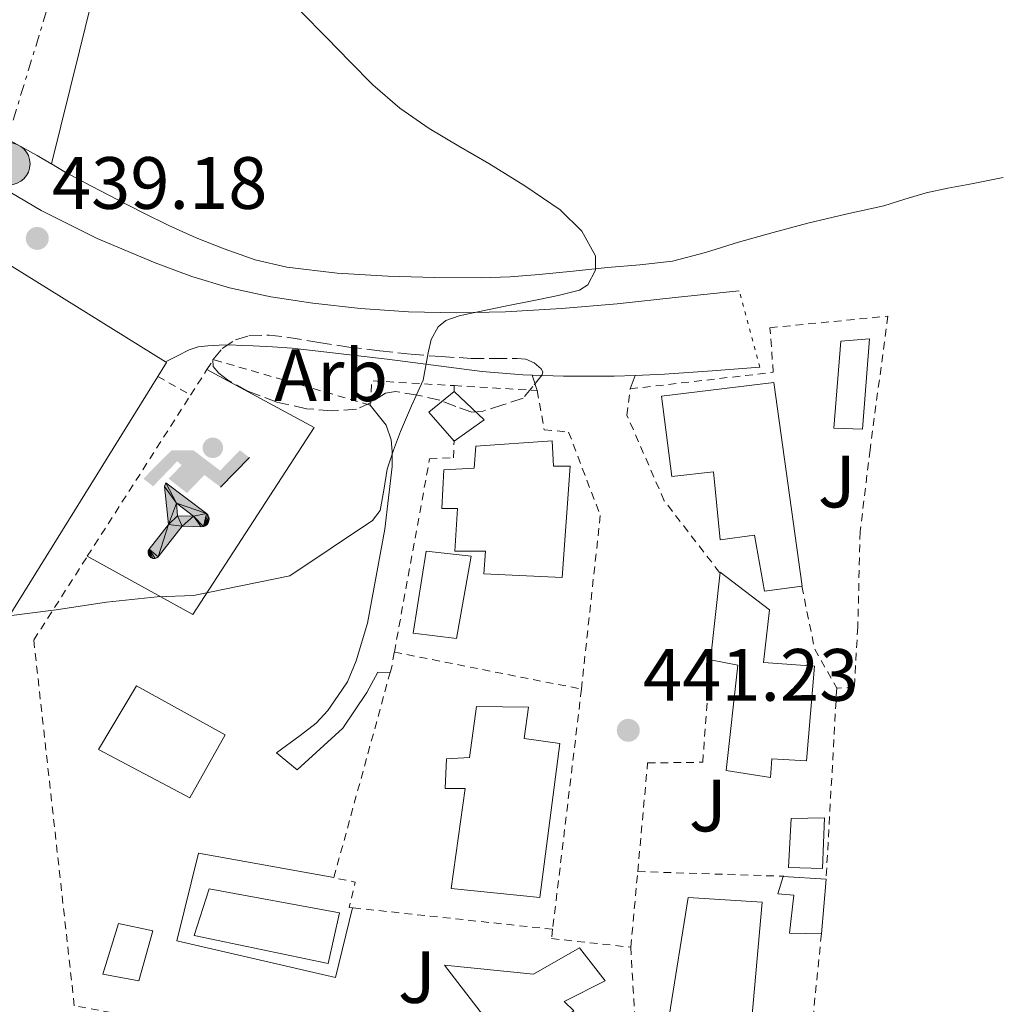
# Model space of a CAD drawing. Units: metres. Extents: x 610749 to 614193, y 4736261 to 4738629.
# Drawn here: x 613678 to 613811, y 4738290 to 4738424 of the extents above; entities that cross this region are included whole.
import ezdxf
from ezdxf.enums import TextEntityAlignment as Align

# ---------------------------------------------------------------- set-up
doc = ezdxf.new("R2010")
doc.units = ezdxf.units.M
doc.header["$MEASUREMENT"] = 0
for name, pattern in [('DGN Style 2', [1.7399219301090239, 1.043953158065414, -0.6959687720436097]), ('DGN Style 3', [2.435890702152634, 1.739921930109024, -0.6959687720436097]), ('DGN Style 5', [1.217945351076317, 0.5219765790327072, -0.6959687720436097]), ('DGN Style 7', [3.4798438602180486, 1.565929737098122, -0.6959687720436097, 0.5219765790327072, -0.6959687720436097])]:
    doc.linetypes.add(name, pattern=pattern)
for name, color, linetype, lineweight in [('Balsa-alberca', 142, 'Continuous', 0), ('Cierre de vial', 7, 'DGN Style 5', 0), ('Cota de punto acotado terreno', 7, 'Continuous', 0), ('Curva de nivel intermedia', 30, 'Continuous', 0), ('Depósito elevado (sin especificar)', 1, 'Continuous', 0), ('Edificio', 1, 'Continuous', 13), ('Etiqueta de zona arbolada', 92, 'Continuous', 0), ('Gasolinera', 7, 'Continuous', 0), ('Instalación deportiva', 7, 'Continuous', 0), ('Invernadero', 7, 'Continuous', 0), ('Línea blanca (vial)', 7, 'Continuous', 13), ('Línea de asfalto', 7, 'Continuous', 13), ('Línea de bordillo', 7, 'Continuous', 13), ('Línea de cambio de uso (parcela vista)', 92, 'Continuous', 0), ('Línea eléctrica', 6, 'DGN Style 7', 0), ('Líneas deportivas', 7, 'Continuous', 0), ('Nave industrial', 1, 'Continuous', 13), ('Piscina', 1, 'Continuous', 0), ('Poste tendido eléctrico', 7, 'Continuous', 0), ('Punto acotado terreno (símbolo)', 7, 'Continuous', 0), ('Tela metálica o alambrada', 7, 'DGN Style 2', 0), ('Valla', 7, 'DGN Style 2', 0), ('Verja', 7, 'DGN Style 2', 0), ('Zona ajardinada', 92, 'Continuous', 0), ('Zona arbolada', 92, 'DGN Style 3', 0)]:
    doc.layers.add(name, color=color, linetype=linetype, lineweight=lineweight)
doc.styles.add('Style-Arial', font='arial.ttf')

# ---------------------------------------------------------------- blocks, each defined once
blk = doc.blocks.new('5PATER')
at = {"layer": 'Balsa-alberca', "linetype": 'Continuous', "lineweight": 0}
h = blk.add_hatch(color=51, dxfattribs=at)
edge = h.paths.add_edge_path()
edge.add_ellipse((0, 0), major_axis=(-0.1095731443231308, -0.1110710700762829), ratio=0.9994222409660317, start_angle=0, end_angle=360)
blk = doc.blocks.new('5PELE')
at = {"layer": 'Nave industrial', "linetype": 'Continuous', "lineweight": 0}
h = blk.add_hatch(color=9, dxfattribs=at)
edge = h.paths.add_edge_path()
edge.add_arc((-2.000000476837158e-05, 0), 0.2850000000000001, 0, 360)
at = {"layer": 'Nave industrial', "color": 252, "linetype": 'Continuous', "lineweight": 0}
blk.add_circle((-2.000000476837158e-05, 0), 0.2850000000000001, dxfattribs=at)
blk = doc.blocks.new('5IDEP')
at = {"layer": 'Gasolinera', "linetype": 'Continuous', "lineweight": 0}
h = blk.add_hatch(color=9, dxfattribs=at)
edge = h.paths.add_edge_path()
edge.add_arc((0.2963934144973755, 0.5525030456542969), 0.1391416391705219, 0, 360)
at = {"layer": 'Gasolinera', "linetype": 'Continuous', "lineweight": 0, "extrusion": (0, 0, -1)}
blk.add_hatch(color=9, dxfattribs=at).paths.add_polyline_path([(0.05350000000000001, -0.0599), (-0.1825, 0.185), (-0.4003, 0.0217), (-0.7904, 0.421), (-0.6633, 0.5209), (-0.3957, 0.2441), (-0.0373, 0.5163), (0.2668, 0.5163), (0.6435000000000001, 0.1352), (0.5118, 0.0308), (0.1851, 0.3711), (0.1261, 0.3167), (0.303, 0.1352)])
at = {"layer": 'Gasolinera', "linetype": 'Continuous', "lineweight": 0, "extrusion": (0.0002766427253148935, -0.0002347425745489742, 0.9999999341823611)}
blk.add_hatch(color=9, dxfattribs=at).paths.add_polyline_path([(-0.4861999260667179, -0.944300052504867), (-0.5139999250029341, -0.9436000543294807), (-0.5388999240501208, -0.934500056197206), (-0.5584999233001149, -0.9189000578998384), (-0.5733999227299574, -0.8967000594790969), (-0.5805999224544451, -0.8700000606823032), (-0.5783999225386294, -0.8427000612916062), (-0.5662999783301899, -0.8177000142461223), (-0.3029999884055227, -0.4865000062727009), (-0.3574999863200475, 0.03079997593540893), (-0.3393999870126549, 0.08069997573597308), (-0.3391999316917614, 0.08059992880320313), (-0.1939999372479267, -0.1961000541438848), (-0.1941999925688202, -0.1961000072083597), (-0.1804999930930589, -0.3685000015687125), (-0.1804999377645124, -0.3686000485144705), (-0.116999940194378, -0.5092000405169748), (-0.1171999955152715, -0.5091999935814496), (-0.443799983017726, -0.9221000034145604), (-0.443699927693006, -0.9221000503565796), (-0.4600999270654501, -0.9361000510358642)])
at = {"layer": 'Gasolinera', "linetype": 'Continuous', "lineweight": 0, "extrusion": (0.0007972181629654194, 0.0003002913643175388, 0.9999996371340828)}
blk.add_hatch(color=9, dxfattribs=at).paths.add_polyline_path([(0.1371001158762103, -0.5182999493943495), (0.1369999564643484, -0.5182000094331723), (-0.1171999627563623, -0.5091999489840537), (-0.1169998033762782, -0.5091998889736795), (-0.1804997831973448, -0.3685998801112189), (-0.1804999426409846, -0.3684999401739814), (0.03269998960864374, -0.3729999910106861), (-0.1941999382874194, -0.1960999446673092), (-0.1939997789073353, -0.196099884656935), (-0.3391541228806592, 0.08051322123485394), (-0.3393998921459843, 0.08070007761303571), (-0.3391997327659002, 0.08060013762791868), (-0.3391541228806592, 0.08051322123485394), (0.2095999333936308, -0.336700034996821), (0.2097000928054927, -0.3367999749579983), (0.2289000867041459, -0.354899978738352), (0.2418000826048036, -0.3802999806813616), (0.2470000809523555, -0.4084999806547636), (0.2443000818103574, -0.4363999787504497), (0.2347000848610308, -0.4612999753295539), (0.21840009004082, -0.483799970412903), (0.1956000972861693, -0.5014999641565867), (0.1690001057390768, -0.5118999573196972)])
at = {"layer": 'Gasolinera', "color": 9, "linetype": 'Continuous', "lineweight": 0, "flags": 128}
blk.add_lwpolyline([(0.7904, 0.421), (0.4003, 0.0217), (0.7904, 0.421)], close=True, dxfattribs=at)
at = {"layer": 'Gasolinera', "color": 9, "linetype": 'Continuous', "lineweight": 0}
mesh = blk.add_polyface(dxfattribs=at)
corners = [(-0.117, -0.5092, -0.0002), (-0.1805, -0.3686000000000001, -0.0002), (-0.1805, -0.3685), (-0.1942, -0.1961000000000001), (-0.194, -0.1961000000000001, -0.0002), (-0.3392, 0.08059999999999991, -0.0002), (-0.3394, 0.08069999999999991), (-0.3575, 0.03079999999999991), (-0.303, -0.4865), (-0.5663, -0.8177000000000001), (-0.5663, -0.8177000000000002, -0.0002000000000000001), (-0.5784000000000001, -0.8427, -0.0001999999999999999), (-0.5806000000000001, -0.87, -0.0002), (-0.5734, -0.8967, -0.0002000000000000001), (-0.5585, -0.9189, -0.0002000000000000001), (-0.5389000000000002, -0.9345, -0.0002), (-0.514, -0.9436, -0.0002), (-0.4862, -0.9443, -0.0002), (-0.4601, -0.9361, -0.0002), (-0.4437, -0.9221, -0.0002), (-0.4438000000000002, -0.9221), (-0.1172, -0.5092)]
mesh.append_faces([[corners[k] for k in face] for face in [(10, 8, 9), (7, 5, 6), (12, 10, 11), (1, 21, 0), (20, 18, 19)]], dxfattribs={"vtx0": -1, "color": 9})
mesh.append_faces([[corners[k] for k in face] for face in [(8, 3, 7), (5, 7, 4)]], dxfattribs={"vtx0": -1, "vtx1": -1, "color": 9})
mesh.append_faces([[corners[k] for k in face] for face in [(20, 10, 17), (10, 20, 8), (8, 21, 1)]], dxfattribs={"vtx0": -1, "vtx1": -1, "vtx2": -1, "color": 9})
mesh.append_faces([[corners[k] for k in face] for face in [(20, 17, 18), (8, 20, 21), (8, 1, 2), (8, 2, 3), (7, 3, 4), (10, 12, 13), (10, 13, 14), (10, 14, 15), (10, 15, 16), (10, 16, 17)]], dxfattribs={"vtx0": -1, "vtx2": -1, "color": 9})
mesh = blk.add_polyface(dxfattribs=at)
corners = [(0.1371, -0.5183, -0.0002), (0.169, -0.5119, -0.0002), (0.1956, -0.5015000000000002, -0.0002), (0.2184, -0.4838, -0.0002), (0.2347, -0.4613, -0.0002), (0.2443, -0.4364, -0.0002), (0.2470000000000001, -0.4085, -0.0002), (0.2418, -0.3802999999999999, -0.0002), (0.2289, -0.3548999999999999, -0.0002), (0.2097, -0.3367999999999999, -0.0002), (0.2096, -0.3366999999999999), (-0.3394000000000002, 0.08070000000000019), (-0.3392000000000002, 0.08060000000000009, -0.0002), (-0.1940000000000001, -0.1960999999999999, -0.0002), (-0.1942000000000002, -0.1960999999999999), (0.03269999999999996, -0.3729999999999999), (-0.1805000000000001, -0.3684999999999999), (-0.1805, -0.3685999999999999, -0.0002), (-0.117, -0.5092, -0.0002), (-0.1172000000000001, -0.5092), (0.137, -0.5181999999999999), (-0.3391547561802919, 0.08051354322341323)]
mesh.append_faces([[corners[k] for k in face] for face in [(21, 12, 11)]], dxfattribs={"color": 9})
mesh.append_faces([[corners[k] for k in face] for face in [(17, 15, 16), (20, 18, 19), (3, 1, 2), (1, 20, 0), (15, 13, 14), (13, 10, 21)]], dxfattribs={"vtx0": -1, "color": 9})
mesh.append_faces([[corners[k] for k in face] for face in [(18, 15, 17), (8, 1, 7), (7, 1, 6), (5, 1, 4), (4, 1, 3), (10, 1, 9)]], dxfattribs={"vtx0": -1, "vtx1": -1, "color": 9})
mesh.append_faces([[corners[k] for k in face] for face in [(15, 18, 20), (15, 20, 1), (15, 1, 10), (13, 15, 10)]], dxfattribs={"vtx0": -1, "vtx1": -1, "vtx2": -1, "color": 9})
mesh.append_faces([[corners[k] for k in face] for face in [(1, 8, 9), (1, 5, 6)]], dxfattribs={"vtx0": -1, "vtx2": -1, "color": 9})

msp = doc.modelspace()

# ---------------------------------------------------------------- linework, layer by layer
at = {"layer": 'Cierre de vial', "color": 7, "linetype": 'DGN Style 5', "lineweight": 0, "extrusion": (-0.00484021634762065, 0.01802022993974831, 0.9998259066550672), "elevation": 82856.13773868005, "flags": 128}
msp.add_lwpolyline([(-1821924.588731082, -4416181.887406561), (-1821924.588731081, -4416192.606123835)], dxfattribs=at)
at = {"layer": 'Curva de nivel intermedia', "color": 30, "linetype": 'Continuous', "lineweight": 0, "elevation": 440, "flags": 128}
msp.add_lwpolyline([(613716.3800000015, 4738424.749999999), (613719.9500000011, 4738421.130000001), (613723.0600000002, 4738417.949999998), (613726.1800000005, 4738414.77), (613729.8100000005, 4738411.619999997), (613733.7900000013, 4738408.890000001), (613737.8300000003, 4738406.49), (613741.8899999994, 4738404.13), (613746.7400000021, 4738401.140000001), (613751.5200000008, 4738397.890000001), (613754.4400000023, 4738394.99), (613756.3200000019, 4738391.650000001), (613756.2999999997, 4738389.699999999), (613755.2600000004, 4738387.750000001), (613754.1400000004, 4738386.999999999), (613751.2800000017, 4738386.289999999), (613748.4200000007, 4738385.720000001), (613744.0799999998, 4738384.82), (613739.7400000015, 4738383.929999999), (613737.8500000003, 4738383.550000001), (613736.0600000002, 4738382.88), (613735.0200000008, 4738382.04), (613734.0599999996, 4738380.350000001), (613733.6700000007, 4738378.51), (613732.9800000022, 4738374.82), (613731.4199999998, 4738371.369999999), (613729.9199999999, 4738367.890000001), (613728.9900000001, 4738365.350000001), (613728.0900000016, 4738362.789999999), (613727.6500000014, 4738359.960000001), (613727.1799999997, 4738357.189999999), (613726.1400000004, 4738355.859999999), (613720.5400000013, 4738352.109999998), (613714.940000002, 4738348.36), (613701.890000001, 4738345.710000001), (613696.9600000001, 4738345.529999998), (613690.1200000005, 4738344.779999999), (613683.3099999997, 4738343.730000001), (613679.3800000004, 4738343.239999999), (613675.4500000009, 4738342.74)], dxfattribs=at)
at = {"layer": 'Depósito elevado (sin especificar)', "color": 1, "linetype": 'Continuous', "lineweight": 0}
msp.add_polyline3d([(613706.1600000003, 4738326.850000001, 441.8399999999965), (613701.4199999999, 4738318.33, 442.1699999999983), (613689.0199999996, 4738324.850000001, 442.2799999999989), (613694.1900000004, 4738333.460000001, 442.1900000000023)], close=True, dxfattribs=at)
msp.add_polyline3d([(613701.4199999999, 4738318.33, 442.1699999999983), (613689.0199999996, 4738324.850000001, 442.2799999999989), (613694.1900000004, 4738333.460000001, 442.1900000000023), (613706.1600000003, 4738326.850000001, 441.8399999999965), (613701.4199999999, 4738318.33, 442.1699999999983)], dxfattribs=at)
at = {"layer": 'Edificio', "color": 51, "linetype": 'Continuous', "lineweight": 13, "extrusion": (-0.001246226934045245, -0.01469756527048737, 0.9998912083289605), "elevation": -69963.14788475989, "flags": 128}
msp.add_lwpolyline([(613787.5959025038, 4737790.784757297), (613786.9657658935, 4737783.35395466)], dxfattribs=at)
at = {"layer": 'Edificio', "color": 1, "linetype": 'Continuous', "lineweight": 13}
for points in [[(613780.4500000002, 4738374.49, 444.75), (613784.2999999998, 4738346.949999999, 443.929999999993), (613779.1799999997, 4738346.26, 444.0599999999977), (613777.8399999999, 4738353.859999999, 444.9600000000065), (613773.1699999999, 4738353.24, 444.4900000000052), (613772.29, 4738362.42, 443.5), (613766.6399999997, 4738361.810000001, 443.1199999999953), (613765.25, 4738372.680000001, 442.8899999999995)], [(613741.25, 4738369.460000001, 442.2200000000012), (613737.1799999997, 4738366.58, 442.7200000000012), (613733.7300000006, 4738370.5, 442.6699999999983), (613737.2000000002, 4738373.300000001, 442.3999999999942)], [(613750.4299999997, 4738366.609999999, 446.1999999999971), (613750.6100000005, 4738363.210000001, 446.1100000000006), (613752.8899999997, 4738363.210000001, 445.7400000000052), (613751.8200000003, 4738348.130000001, 443.4799999999959), (613741.2100000001, 4738348.609999999, 443.8699999999953), (613741.4100000003, 4738351.67, 445.1499999999942), (613737.29, 4738351.689999999, 445.070000000007), (613737.6299999999, 4738357.480000001, 447.3099999999977), (613735.4900000002, 4738357.480000001, 446.8600000000006), (613735.79, 4738362.680000001, 446.6499999999942), (613739.9000000004, 4738362.930000001, 446.5899999999965), (613740.1299999999, 4738365.880000001, 445.4799999999959)], [(613785.9699999997, 4738336.119999999, 446.8899999999995), (613784.8899999997, 4738323.300000001, 446.429999999993), (613780.1600000003, 4738323.57, 446.6399999999995), (613779.9800000006, 4738321.060000001, 444.5099999999948), (613773.9800000006, 4738322.02, 444.570000000007), (613775.5800000001, 4738336.279999999, 446.3000000000029), (613771.8700000001, 4738336.980000001, 444.0099999999948), (613773.1799999997, 4738348.850000001, 444.0399999999936), (613779.8499999996, 4738343.730000001, 443.9600000000065), (613779.0700000003, 4738336.609999999, 448.0299999999989)], [(613751.4900000002, 4738325.65, 444.6999999999971), (613748.7800000003, 4738304.84, 445.1499999999942), (613736.7800000003, 4738306.039999999, 445.7100000000065), (613738.6699999999, 4738319.57, 445.1000000000058), (613735.9800000006, 4738319.59, 444.7299999999959), (613736.1600000003, 4738323.59, 444.5200000000041), (613739.25, 4738323.75, 444.9400000000023), (613740.2100000001, 4738330.66, 443.7200000000012), (613747.2300000006, 4738330.58, 443.3399999999965), (613746.6500000004, 4738326.33, 445.8999999999942)], [(613787.5199999996, 4738307.32, 443.3999999999942), (613786.8899999997, 4738299.890000001, 443.2899999999936), (613782.5899999999, 4738299.99, 443.3999999999942), (613783.1500000004, 4738305.16, 443.4700000000012), (613781.0099999999, 4738305.300000001, 443.3899999999995), (613781.7300000006, 4738307.65, 443.6399999999995)], [(613778.8899999997, 4738304.210000001, 444.8399999999965), (613777.4699999997, 4738288.470000001, 445.179999999993), (613766.2699999996, 4738288.789999999, 445.2400000000052), (613768.8600000005, 4738304.810000001, 444.4100000000035)], [(613696.3799999999, 4738300.33, 443.4499999999971), (613694.4900000002, 4738293.539999999, 443.4400000000023), (613689.6100000005, 4738294.439999999, 443.7899999999936), (613691.7300000006, 4738301.32, 443.7200000000012)], [(613754.1600000003, 4738298.01, 445.5200000000041), (613757.6299999999, 4738293.57, 445.2299999999959), (613752.0499999998, 4738290.77, 448.2200000000012), (613753.3700000001, 4738289.49, 447.7899999999936), (613745.0800000001, 4738283.699999999, 447.8399999999965), (613735.8499999996, 4738295.689999999, 447.7200000000012), (613747.9199999999, 4738294.470000001, 447.179999999993)]]:
    msp.add_polyline3d(points, close=True, dxfattribs=at)
at = {"layer": 'Edificio', "color": 51, "linetype": 'Continuous', "lineweight": 13}
for points in [[(613784.2474999996, 4738346.9429, 443.9312999999966), (613779.1799999997, 4738346.26, 444.0599999999977), (613777.8399999999, 4738353.859999999, 444.9600000000065), (613773.1699999999, 4738353.24, 444.4900000000052), (613772.29, 4738362.42, 443.5), (613766.6399999997, 4738361.810000001, 443.1199999999953), (613765.25, 4738372.680000001, 442.8899999999995), (613780.4500000002, 4738374.49, 444.75), (613784.2999999998, 4738346.949999999, 443.929999999993), (613784.2474999996, 4738346.9429, 443.9312999999966)], [(613737.1667999999, 4738366.595000001, 442.7198000000063), (613733.7300000006, 4738370.5, 442.6699999999983), (613737.2000000002, 4738373.300000001, 442.3999999999942), (613741.25, 4738369.460000001, 442.2200000000012), (613737.1799999997, 4738366.58, 442.7200000000012), (613737.1667999999, 4738366.595000001, 442.7198000000063)], [(613750.6100000005, 4738363.210000001, 446.1100000000006), (613752.8899999997, 4738363.210000001, 445.7400000000052), (613751.8200000003, 4738348.130000001, 443.4799999999959), (613741.2100000001, 4738348.609999999, 443.8699999999953), (613741.4100000003, 4738351.67, 445.1499999999942), (613737.29, 4738351.689999999, 445.070000000007), (613737.6299999999, 4738357.480000001, 447.3099999999977), (613735.4900000002, 4738357.480000001, 446.8600000000006), (613735.79, 4738362.680000001, 446.6499999999942), (613739.9000000004, 4738362.930000001, 446.5899999999965), (613740.1299999999, 4738365.880000001, 445.4799999999959), (613750.4299999997, 4738366.609999999, 446.1999999999971), (613750.6100000005, 4738363.210000001, 446.1100000000006)], [(613784.8899999997, 4738323.300000001, 446.429999999993), (613780.1600000003, 4738323.57, 446.6399999999995), (613779.9800000006, 4738321.060000001, 444.5099999999948), (613773.9800000006, 4738322.02, 444.570000000007), (613775.5800000001, 4738336.279999999, 446.3000000000029), (613771.8700000001, 4738336.980000001, 444.0099999999948), (613773.1799999997, 4738348.850000001, 444.0399999999936), (613779.8499999996, 4738343.730000001, 443.9600000000065), (613779.0700000003, 4738336.609999999, 448.0299999999989), (613785.9699999997, 4738336.119999999, 446.8899999999995), (613784.8899999997, 4738323.300000001, 446.429999999993)], [(613748.7800000003, 4738304.84, 445.1499999999942), (613736.7800000003, 4738306.039999999, 445.7100000000065), (613738.6699999999, 4738319.57, 445.1000000000058), (613735.9800000006, 4738319.59, 444.7299999999959), (613736.1600000003, 4738323.59, 444.5200000000041), (613739.25, 4738323.75, 444.9400000000023), (613740.2100000001, 4738330.66, 443.7200000000012), (613747.2300000006, 4738330.58, 443.3399999999965), (613746.6500000004, 4738326.33, 445.8999999999942), (613751.4900000002, 4738325.65, 444.6999999999971), (613748.7800000003, 4738304.84, 445.1499999999942)], [(613786.8899999997, 4738299.890000001, 443.2899999999936), (613782.5899999999, 4738299.99, 443.3999999999942), (613783.1500000004, 4738305.16, 443.4700000000012), (613781.0099999999, 4738305.300000001, 443.3899999999995), (613781.7300000006, 4738307.65, 443.6399999999995), (613787.5199999996, 4738307.32, 443.3999999999942)], [(613777.4699999997, 4738288.470000001, 445.179999999993), (613766.2699999996, 4738288.789999999, 445.2400000000052), (613768.8600000005, 4738304.810000001, 444.4100000000035), (613778.8899999997, 4738304.210000001, 444.8399999999965), (613777.4699999997, 4738288.470000001, 445.179999999993)], [(613694.4900000002, 4738293.539999999, 443.4400000000023), (613689.6100000005, 4738294.439999999, 443.7899999999936), (613691.7300000006, 4738301.32, 443.7200000000012), (613696.3799999999, 4738300.33, 443.4499999999971), (613694.4900000002, 4738293.539999999, 443.4400000000023)], [(613745.0800000001, 4738283.699999999, 447.8399999999965), (613735.8499999996, 4738295.689999999, 447.7200000000012), (613747.9199999999, 4738294.470000001, 447.179999999993), (613754.1600000003, 4738298.01, 445.5200000000041), (613757.6299999999, 4738293.57, 445.2299999999959), (613752.0499999998, 4738290.77, 448.2200000000012), (613753.3700000001, 4738289.49, 447.7899999999936), (613745.0800000001, 4738283.699999999, 447.8399999999965)]]:
    msp.add_polyline3d(points, dxfattribs=at)
at = {"layer": 'Invernadero', "color": 7, "linetype": 'Continuous', "lineweight": 0}
msp.add_polyline3d([(613793.4100000003, 4738380.439999999, 441.8399999999965), (613792.4500000002, 4738368.180000001, 442.0899999999965), (613788.5599999996, 4738368.33, 441.9499999999971), (613789.5199999996, 4738380.100000001, 441.8999999999942)], close=True, dxfattribs=at)
msp.add_polyline3d([(613792.4500000002, 4738368.180000001, 442.0899999999965), (613788.5599999996, 4738368.33, 441.9499999999971), (613789.5199999996, 4738380.100000001, 441.8999999999942), (613793.4100000003, 4738380.439999999, 441.8399999999965), (613792.4500000002, 4738368.180000001, 442.0899999999965)], dxfattribs=at)
at = {"layer": 'Línea blanca (vial)', "color": 7, "linetype": 'Continuous', "lineweight": 13, "extrusion": (0.03805092759433962, -0.1163910727821418, 0.9924743044965106), "elevation": -527713.8122744173, "flags": 128}
msp.add_lwpolyline([(2055761.752405354, 4280683.440534619), (2055761.752405354, 4280681.235608315)], dxfattribs=at)
at = {"layer": 'Línea blanca (vial)', "color": 7, "linetype": 'Continuous', "lineweight": 13, "extrusion": (-0.08299809138907742, -0.2254575024654057, 0.970711198765025), "elevation": -1118815.603327562, "flags": 128}
msp.add_lwpolyline([(-1060976.45694994, 4522331.952903869), (-1060976.45694994, 4522329.954979947)], dxfattribs=at)
at = {"layer": 'Línea de asfalto', "color": 7, "linetype": 'Continuous', "lineweight": 13, "extrusion": (-0.006021144860898667, 0.3084727571196437, 0.9512141209683388), "elevation": 1458383.349622927, "flags": 128}
msp.add_lwpolyline([(-706116.5287618783, -4494821.814144786), (-706120.5013234414, -4494821.911379584), (-706126.9590721987, -4494822.2630592), (-706133.4070180121, -4494822.624434779)], dxfattribs=at)
at = {"layer": 'Línea de asfalto', "color": 7, "linetype": 'Continuous', "lineweight": 13}
for points in [[(613775.7600000014, 4738386.920000001, 440.199999999997), (613767.5000000001, 4738386.040000001, 440.1100000000006), (613759.23, 4738385.16, 440.0099999999949), (613751.6999999996, 4738384.51, 439.9700000000012), (613744.1400000001, 4738384.070000002, 439.9499999999971), (613737.5599999976, 4738383.920000002, 439.8999999999942), (613730.9799999995, 4738384.070000002, 439.8200000000071), (613724.5100000009, 4738384.529999999, 439.6900000000023), (613718.0599999978, 4738385.250000002, 439.5500000000029), (613712.3799999983, 4738386.100000001, 439.4199999999984), (613706.7500000001, 4738387.300000001, 439.2899999999936), (613701.6799999987, 4738388.840000002, 439.2100000000065), (613696.7199999986, 4738390.710000002, 439.1600000000035), (613688.8700000008, 4738393.980000002, 439.1699999999984), (613681.2600000001, 4738397.770000001, 439.1600000000035), (613673.8399999993, 4738402.180000001, 439.1100000000006), (613666.6599999999, 4738406.950000001, 439.050000000003), (613658.3999999987, 4738412.800000003, 439.0099999999947), (613650.1399999997, 4738418.630000002, 438.9600000000065), (613640.4200000011, 4738425.430000002, 438.8200000000071)], [(613698.1200000001, 4738377.290000002, 439.2599999999949), (613699.7399999984, 4738378.130000004, 439.3999999999943), (613701.3000000007, 4738378.930000001, 439.5200000000042), (613702.53, 4738379.330000001, 439.5299999999989), (613703.8399999999, 4738379.480000001, 439.5200000000042), (613705.36, 4738379.580000001, 439.5200000000042), (613706.8799999976, 4738379.59, 439.5200000000042), (613708.4299999988, 4738379.529999999, 439.5200000000042), (613709.98, 4738379.460000004, 439.5200000000042), (613712.6099999985, 4738379.320000002, 439.5500000000029), (613715.2300000003, 4738379.160000001, 439.6100000000007), (613728.1000000006, 4738377.650000002, 439.8999999999942), (613740.9599999995, 4738375.990000002, 440.199999999997), (613746.4699999993, 4738375.560000002, 440.3999999999942), (613747.75, 4738375.510000001, 440.4400000000023)], [(613747.75, 4738375.510000001, 440.4400000000023), (613751.979999999, 4738375.350000001, 440.5899999999967), (613758.8200000009, 4738375.350000001, 440.6699999999983), (613761.6799999997, 4738375.470000001, 440.6499999999942)]]:
    msp.add_polyline3d(points, dxfattribs=at)
at = {"layer": 'Línea de bordillo', "color": 7, "linetype": 'Continuous', "lineweight": 13}
for points in [[(613725.7899999993, 4738371.449999999, 440.0899999999965), (613727.9699999987, 4738368.760000001, 440.2799999999989), (613728.6499999982, 4738366.76, 440.2799999999989), (613728.8099999991, 4738365.160000003, 440.2799999999989), (613728.8000000002, 4738363.130000002, 440.2799999999989), (613727.7899999976, 4738354.660000001, 440.3000000000029), (613725.4400000006, 4738341.930000001, 440.3300000000018), (613723.9200000007, 4738336.869999999, 440.3300000000018), (613722.7199999982, 4738334.01, 440.3300000000018), (613721.4699999989, 4738332.15, 440.3300000000018), (613720.0899999996, 4738330.120000001, 440.3300000000018), (613718.4899999971, 4738328.410000001, 440.3300000000018), (613716.3199999989, 4738326.740000002, 440.3500000000058), (613713.1200000005, 4738324.390000002, 440.4100000000035), (613715.9299999999, 4738322.119999999, 440.4600000000063), (613722.0900000001, 4738327.720000001, 440.4799999999959), (613725.3400000001, 4738332.580000003, 440.1600000000035), (613726.8299999987, 4738335.330000001, 440.0599999999976), (613728.5199999985, 4738335.270000001, 440.0599999999976)], [(613723.4400000002, 4738303.430000001, 441.1199999999955), (613721.1200000001, 4738293.990000002, 441.3999999999942), (613699.6299999988, 4738298.949999999, 441.5599999999977), (613702.5700000003, 4738310.84, 440.9400000000024), (613720.8899999999, 4738307.51, 441)]]:
    msp.add_polyline3d(points, dxfattribs=at)
at = {"layer": 'Línea de cambio de uso (parcela vista)', "color": 92, "linetype": 'Continuous', "lineweight": 0, "extrusion": (0.003275845663038915, 0.01348877554611199, 0.9999036562436697), "elevation": 66365.06655298789, "flags": 128}
msp.add_lwpolyline([(613677.9267291373, 4737939.953257037), (613677.9284294557, 4737939.960257674)], dxfattribs=at)
at = {"layer": 'Línea de cambio de uso (parcela vista)', "color": 92, "linetype": 'Continuous', "lineweight": 0}
for points in [[(613682.6617000002, 4738404.096999999, 439.5109999999986), (613682.6399999997, 4738404.109999999, 439.5099999999948), (613680.75, 4738405.24, 439.4400000000023), (613674.3499999996, 4738408.710000001, 439.3000000000029), (613667.8899999997, 4738412.07, 439.2599999999948), (613662.0599999996, 4738414.76, 439.2700000000041), (613656.2999999998, 4738417.58, 439.2799999999989), (613646.9299999997, 4738423.449999999, 439.2200000000012), (613637.8099999996, 4738429.720000001, 439.1300000000047), (613630.1500000004, 4738435.109999999, 439.0399999999936), (613622.5, 4738440.5, 438.9199999999983), (613618.0300000003, 4738443.470000001, 438.8300000000018), (613613.54, 4738446.439999999, 438.7200000000012), (613612.1799999997, 4738447.75, 438.6199999999953), (613611.2000000002, 4738449.42, 438.5599999999977), (613610.7300000006, 4738451.279999999, 438.570000000007), (613610.9900000002, 4738453.130000001, 438.5899999999965), (613611.1555000005, 4738453.5023, 438.5921999999992)], [(613682.6617000002, 4738404.096999999, 439.5099000000046), (613686.4600000001, 4738419.369999999, 439.3600000000006), (613690.2100000001, 4738434.65, 439.4499999999971)], [(613811.5099999999, 4738402.25, 440.5200000000041), (613806.9900000002, 4738401.369999999, 440.3600000000006), (613804.0199999996, 4738400.789999999, 440.3399999999965), (613801.0599999996, 4738400.17, 440.320000000007), (613798.1900000004, 4738399.32, 440.25), (613795.3300000001, 4738398.439999999, 440.1900000000023), (613790.1799999997, 4738397.279999999, 440.0800000000018), (613785.04, 4738396.09, 439.9799999999959), (613780.3499999996, 4738394.810000001, 439.8800000000047), (613775.6600000003, 4738393.51, 439.7899999999936), (613771.2199999997, 4738392.109999999, 439.6499999999942), (613766.7199999997, 4738390.92, 439.5599999999977), (613762.3300000001, 4738390.42, 439.5599999999977), (613757.9400000004, 4738390.09, 439.5599999999977), (613753.3099999996, 4738389.59, 439.5599999999977), (613748.6900000004, 4738389.109999999, 439.5599999999977), (613744.75, 4738388.83, 439.5800000000018), (613740.8200000003, 4738388.689999999, 439.6100000000006), (613734.5199999996, 4738388.720000001, 439.6600000000035), (613728.2199999997, 4738388.92, 439.7100000000065), (613721.3600000005, 4738389.289999999, 439.7599999999948), (613714.5099999999, 4738390.100000001, 439.8000000000029), (613710.2300000006, 4738391.130000001, 439.8399999999965), (613706.0599999996, 4738392.600000001, 439.8699999999953), (613702.2699999996, 4738394.109999999, 439.8699999999953), (613698.54, 4738395.77, 439.8500000000058), (613695.0899999999, 4738397.470000001, 439.8600000000006), (613691.6600000003, 4738399.210000001, 439.8500000000058), (613688.0800000001, 4738401.07, 439.75), (613684.5300000003, 4738402.980000001, 439.6000000000058), (613682.6617000002, 4738404.096999999, 439.5109999999986)]]:
    msp.add_polyline3d(points, dxfattribs=at)
at = {"layer": 'Línea eléctrica', "color": 6, "linetype": 'DGN Style 7', "lineweight": 0}
msp.add_polyline3d([(613676.1800000002, 4738393.7, 439.1499999999942), (613675.4400000024, 4738403.36, 439.1999999999971), (613689.5500000009, 4738449.409999999, 440.1100000000006), (613701.4299999987, 4738493.230000001, 441.5200000000041), (613714.0599999996, 4738542.99, 439.8500000000058), (613728.1799999992, 4738598.699999999, 438.75)], dxfattribs=at)
at = {"layer": 'Líneas deportivas', "color": 7, "linetype": 'Continuous', "lineweight": 0, "extrusion": (-0.001427767872436873, 0.0007718375721437516, 0.9999986828719649), "elevation": 3220.829903359287, "flags": 128}
msp.add_lwpolyline([(613703.662407877, 4738375.215446481), (613703.7166079647, 4738375.186146474)], dxfattribs=at)
at = {"layer": 'Líneas deportivas', "color": 7, "linetype": 'Continuous', "lineweight": 0, "extrusion": (0.01397525433250518, -0.007665214976305896, 0.9998729603033123), "elevation": -27303.60633113543, "flags": 128}
msp.add_lwpolyline([(613621.4314599613, 4738280.906013367), (613621.3984547991, 4738280.924113899)], dxfattribs=at)
at = {"layer": 'Líneas deportivas', "color": 7, "linetype": 'Continuous', "lineweight": 0}
msp.add_polyline3d([(613703.7142000003, 4738376.260700001, 439.8000999999931), (613718.2199999997, 4738368.42, 439.8399999999965), (613701.8200000003, 4738343.140000001, 440.25), (613687.523, 4738350.991900001, 440.4894000000059)], dxfattribs=at)
at = {"layer": 'Nave industrial', "color": 1, "linetype": 'Continuous', "lineweight": 13, "extrusion": (0.0007552028379161563, -0.0004690872677201401, 0.9999996048128265), "elevation": -1315.686069834677, "flags": 128}
msp.add_lwpolyline([(613659.3899971888, 4738400.934154103), (613697.6100164977, 4738377.194151491)], dxfattribs=at)
at = {"layer": 'Nave industrial', "color": 1, "linetype": 'Continuous', "lineweight": 13, "extrusion": (0.01039947815865673, 0.01485639763668075, 0.999835555630669), "elevation": 77220.84442686195, "flags": 128}
msp.add_lwpolyline([(613660.3130107968, 4737752.936049562), (613660.4130053875, 4737752.866041837), (613659.2526521045, 4737750.985834332)], dxfattribs=at)
at = {"layer": 'Nave industrial', "color": 1, "linetype": 'Continuous', "lineweight": 13, "extrusion": (-0.005409682265611146, 0.02408574617351399, 0.9996952596511851), "elevation": 111250.8644293196, "flags": 128}
msp.add_lwpolyline([(-1637155.214510746, -4487334.530622574), (-1637128.193017067, -4487306.984401793), (-1637127.36347519, -4487307.26796583)], dxfattribs=at)
at = {"layer": 'Nave industrial', "color": 1, "linetype": 'Continuous', "lineweight": 13}
msp.add_polyline3d([(613697.0599999996, 4738375.34, 443.6000000000058), (613676.7300000006, 4738342.550000001, 444.2799999999989), (613643.1799999997, 4738346.199999999, 444.0099999999948), (613629.3899999997, 4738351.050000001, 444.0599999999977), (613659.9000000004, 4738401.029999999, 443.6000000000058), (613698.1200000001, 4738377.289999999, 443.5599999999977), (613698.2199999997, 4738377.220000001, 443.5599999999977)], close=True, dxfattribs=at)
at = {"layer": 'Piscina', "color": 1, "linetype": 'Continuous', "lineweight": 0}
for points in [[(613739.5, 4738351.029999999, 440.8600000000006), (613737.5, 4738339.890000001, 441.1000000000058), (613731.6500000004, 4738340.600000001, 441.3899999999995), (613733.4100000003, 4738351.67, 441.2599999999948)], [(613787.29, 4738315.609999999, 440.9199999999983), (613787.0199999996, 4738308.74, 440.9199999999983), (613782.4500000002, 4738308.890000001, 441.5800000000018), (613782.7999999998, 4738315.51, 441.2899999999936)], [(613721.6500000004, 4738302.77, 441.1199999999953), (613720.1299999999, 4738295.890000001, 441.1199999999953), (613701.9699999997, 4738299.67, 441.1999999999971), (613704.0300000003, 4738306.02, 441.0399999999936)]]:
    msp.add_polyline3d(points, close=True, dxfattribs=at)
at = {"layer": 'Piscina', "color": 4, "linetype": 'Continuous', "lineweight": 0}
for points in [[(613731.6500000004, 4738340.600000001, 441.3899999999995), (613733.4100000003, 4738351.67, 441.2599999999948), (613739.5, 4738351.029999999, 440.8600000000006), (613737.5, 4738339.890000001, 441.1000000000058), (613731.6500000004, 4738340.600000001, 441.3899999999995)], [(613782.4500000002, 4738308.890000001, 441.5800000000018), (613782.7999999998, 4738315.51, 441.2899999999936), (613787.29, 4738315.609999999, 440.9199999999983), (613787.0199999996, 4738308.74, 440.9199999999983), (613782.4500000002, 4738308.890000001, 441.5800000000018)], [(613704.0300000003, 4738306.02, 441.0399999999936), (613721.6500000004, 4738302.77, 441.1199999999953), (613720.1299999999, 4738295.890000001, 441.1199999999953), (613701.9699999997, 4738299.67, 441.1999999999971), (613704.0300000003, 4738306.02, 441.0399999999936)]]:
    msp.add_polyline3d(points, dxfattribs=at)
at = {"layer": 'Tela metálica o alambrada', "color": 7, "linetype": 'DGN Style 2', "lineweight": 0}
msp.add_polyline3d([(613795.8899999997, 4738383.480000001, 441.070000000007), (613793.4699999997, 4738365.41, 441.1499999999942), (613792.1399999997, 4738354.33, 441.3099999999977), (613791.8099999996, 4738341.41, 441.5200000000041), (613791.3600000005, 4738333.27, 441.5599999999977), (613788.9699999997, 4738333.140000001, 441.5599999999977)], dxfattribs=at)
at = {"layer": 'Valla', "color": 7, "linetype": 'DGN Style 2', "lineweight": 0, "extrusion": (-0.006710059897849311, 0.04177296560066106, 0.9991045963466955), "elevation": 194258.7654783988, "flags": 128}
msp.add_lwpolyline([(-1357435.754891355, -4576950.265706731), (-1357436.823730076, -4576951.461685106), (-1357456.788311282, -4576942.007310602)], dxfattribs=at)
at = {"layer": 'Valla', "color": 7, "linetype": 'DGN Style 2', "lineweight": 0, "extrusion": (0.01703597148489054, 0.0265495559548893, 0.9995023245366488), "elevation": 136697.7257091574, "flags": 128}
msp.add_lwpolyline([(2042439.582823541, -4317239.962597941), (2042439.582823541, -4317244.064640906)], dxfattribs=at)
at = {"layer": 'Valla', "color": 7, "linetype": 'DGN Style 2', "lineweight": 0, "extrusion": (-0.01158651085044568, 0.1275243024780643, 0.9917677676975573), "elevation": 597584.4092345964, "flags": 128}
msp.add_lwpolyline([(-1039957.690046378, -4624954.531142456), (-1039958.246674047, -4624957.811121975), (-1039969.272066508, -4624956.141456211)], dxfattribs=at)
at = {"layer": 'Valla', "color": 7, "linetype": 'DGN Style 2', "lineweight": 0, "flags": 128}
for points, elevation in [([(613737.1799999997, 4738374.088500001), (613737.1799999997, 4738374.130000001)], 440.9600000000065), ([(613737.1799999997, 4738373.32), (613737.1799999997, 4738374.088500001)], 440.9600000000065), ([(613737.1667999999, 4738366.595000001), (613737.1699999999, 4738366.689999999)], 441.5200000000041), ([(613750.5099999999, 4738300.529999999), (613750.5078999996, 4738300.530200001)], 441.9799999999959)]:
    msp.add_lwpolyline(points, dxfattribs=dict(at, elevation=elevation))
at = {"layer": 'Valla', "color": 7, "linetype": 'DGN Style 2', "lineweight": 0, "extrusion": (-0.01914863596644432, 0.001120833493201141, 0.9998160198120978), "elevation": -6000.118840981716, "flags": 128}
msp.add_lwpolyline([(-4766140.39432439, 335756.2561733356), (-4766140.39432439, 335767.527502658)], dxfattribs=at)
at = {"layer": 'Valla', "color": 7, "linetype": 'DGN Style 2', "lineweight": 0, "extrusion": (0.01725979504826119, 0.02694254377494938, 0.9994879683166912), "elevation": 138697.2030322851, "flags": 128}
msp.add_lwpolyline([(2039218.718065819, -4318672.573780154), (2039218.718065819, -4318698.498171889)], dxfattribs=at)
at = {"layer": 'Valla', "color": 7, "linetype": 'DGN Style 2', "lineweight": 0, "extrusion": (-0.01149763188124259, 0.05687495788136122, 0.9983151023735526), "elevation": 262878.68290527, "flags": 128}
msp.add_lwpolyline([(-1540508.09265888, -4515129.345556903), (-1540508.09265888, -4515129.307642525)], dxfattribs=at)
at = {"layer": 'Valla', "color": 7, "linetype": 'DGN Style 2', "lineweight": 0, "extrusion": (0.2756381486838149, 0.1121374763796083, 0.9546982755726399), "elevation": 700951.7559830793, "flags": 128}
msp.add_lwpolyline([(4157737.421323568, -2247342.702240995), (4157728.977798244, -2247341.029388454), (4157722.856366315, -2247341.835906352)], dxfattribs=at)
at = {"layer": 'Valla', "color": 7, "linetype": 'DGN Style 2', "lineweight": 0, "extrusion": (-0.1704719362839659, 0.04911903273659566, 0.9841375104946548), "elevation": 128553.9842321422, "flags": 128}
msp.add_lwpolyline([(-4723023.245447318, -710640.0767540804), (-4723023.859450575, -710640.0767540804), (-4723026.053077375, -710640.3010965594)], dxfattribs=at)
at = {"layer": 'Valla', "color": 7, "linetype": 'DGN Style 2', "lineweight": 0, "extrusion": (0.01854163227742234, -0.003565698841861546, 0.9998217309422005), "elevation": -5074.026301522345, "flags": 128}
msp.add_lwpolyline([(4768979.625630902, 292093.2216268425), (4768979.625630902, 292093.2163306179)], dxfattribs=at)
at = {"layer": 'Valla', "color": 7, "linetype": 'DGN Style 2', "lineweight": 0, "extrusion": (0.01215701499902285, -0.002399729925332039, 0.999923221193807), "elevation": -3467.651906641829, "flags": 128}
msp.add_lwpolyline([(613678.3574125604, 4738343.350949319), (613703.6767294452, 4738338.353434931)], dxfattribs=at)
at = {"layer": 'Valla', "color": 7, "linetype": 'DGN Style 2', "lineweight": 0, "extrusion": (0.0003682275598963914, 0.00133971127949812, 0.99999903479061), "elevation": 7016.032535960029, "flags": 128}
msp.add_lwpolyline([(613720.6856060588, 4738302.36275886), (613728.3156202706, 4738330.122783772)], dxfattribs=at)
at = {"layer": 'Valla', "color": 7, "linetype": 'DGN Style 2', "lineweight": 0, "extrusion": (-0.4014276412283228, 0.05681046151468922, 0.9141271357532021), "elevation": 23212.6527146124, "flags": 128}
msp.add_lwpolyline([(-4777586.139754177, -51248.69806139183), (-4777585.193180365, -51248.66476321896), (-4777553.413386828, -51247.93442329334)], dxfattribs=at)
at = {"layer": 'Valla', "color": 7, "linetype": 'DGN Style 2', "lineweight": 0, "extrusion": (0.01281941619463263, -0.002563885716637455, 0.9999145408775997), "elevation": -3838.928898792466, "flags": 128}
msp.add_lwpolyline([(613698.3065856486, 4738338.762709168), (613698.3140863146, 4738338.761209161)], dxfattribs=at)
at = {"layer": 'Valla', "color": 7, "linetype": 'DGN Style 2', "lineweight": 0, "extrusion": (-0.0001517694940146555, -0.002702543679350846, 0.9999963366051308), "elevation": -12455.23834418005, "flags": 128}
msp.add_lwpolyline([(613789.0302364101, 4738316.782928387), (613787.5802258027, 4738290.962834094)], dxfattribs=at)
at = {"layer": 'Valla', "color": 7, "linetype": 'DGN Style 2', "lineweight": 0, "extrusion": (0.0009822309965772742, 0.01073982804033764, 0.9999418439669046), "elevation": 51933.53624835179, "flags": 128}
msp.add_lwpolyline([(613760.3595266605, 4738013.601129579), (613761.2961351443, 4738023.84152018)], dxfattribs=at)
at = {"layer": 'Valla', "color": 7, "linetype": 'DGN Style 2', "lineweight": 0, "extrusion": (-0.01536824723916165, 0.0004728691319445693, 0.9998817896989524), "elevation": -6749.808977337747, "flags": 128}
msp.add_lwpolyline([(613696.3297681198, 4738312.061531987), (613696.3362688893, 4738312.061331987)], dxfattribs=at)
at = {"layer": 'Valla', "color": 7, "linetype": 'DGN Style 2', "lineweight": 0, "extrusion": (-0.0161673430940541, 0.0005233823019081019, 0.9998691629849604), "elevation": -7000.922276241598, "flags": 128}
msp.add_lwpolyline([(-4755686.216344865, 460075.5833447687), (-4755686.216344865, 460095.3597856091)], dxfattribs=at)
at = {"layer": 'Valla', "color": 7, "linetype": 'DGN Style 2', "lineweight": 0, "extrusion": (0.001780695297376914, 0.008465600595200547, 0.9999625806653071), "elevation": 41647.53214277651, "flags": 128}
msp.add_lwpolyline([(613721.6796176975, 4738120.643677432), (613721.2296184108, 4738120.693682425), (613722.0296705649, 4738124.113801779), (613719.1296751626, 4738124.723823639)], dxfattribs=at)
at = {"layer": 'Valla', "color": 7, "linetype": 'DGN Style 2', "lineweight": 0, "extrusion": (0.004748187292524491, -0.0005086760889329437, 0.9999885979180322), "elevation": 945.917141008008, "flags": 128}
msp.add_lwpolyline([(613741.49066581, 4738301.624386475), (613714.4224536748, 4738304.524186851)], dxfattribs=at)
at = {"layer": 'Valla', "color": 7, "linetype": 'DGN Style 2', "lineweight": 0, "extrusion": (0.006679039908894346, 0.00858733700752236, 0.9999408222835062), "elevation": 45230.60757638943, "flags": 128}
msp.add_lwpolyline([(613733.8650116918, 4738086.821795154), (613733.6870228186, 4738085.341540574), (613733.7770208109, 4738085.271537993)], dxfattribs=at)
at = {"layer": 'Valla', "color": 7, "linetype": 'DGN Style 2', "lineweight": 0, "extrusion": (-0.01933767241992681, 0.002108581241171243, 0.9998107862543437), "elevation": -1435.508084098203, "flags": 128}
msp.add_lwpolyline([(-4776908.473601552, 96504.12420228485), (-4776908.473601552, 96514.91984492372)], dxfattribs=at)
at = {"layer": 'Valla', "color": 7, "linetype": 'DGN Style 2', "lineweight": 0, "extrusion": (0.0008638492126970596, 0.008631947816250122, 0.9999623709127436), "elevation": 41874.25002931587, "flags": 128}
msp.add_lwpolyline([(613786.2780181352, 4738114.95665914), (613783.637820428, 4738088.575676291)], dxfattribs=at)
at = {"layer": 'Valla', "color": 7, "linetype": 'DGN Style 2', "lineweight": 0, "extrusion": (-0.001258003574179605, 0.02239495886243659, 0.999748409973508), "elevation": 105783.9661294394, "flags": 128}
msp.add_lwpolyline([(-878542.9393836482, -4695225.640133976), (-878542.9393836482, -4695204.240475276)], dxfattribs=at)
at = {"layer": 'Valla', "color": 7, "linetype": 'DGN Style 2', "lineweight": 0}
for points in [[(613748.4299999997, 4738373.430000001, 441.4799999999959), (613749.3700000001, 4738368.119999999, 441.6100000000006), (613752.6699999999, 4738367.800000001, 441.4799999999959), (613756.9600000001, 4738356.529999999, 441.3399999999965), (613754.4024999999, 4738333.031500001, 441.6765000000014)], [(613773.0999999996, 4738348.810000001, 441.5800000000018), (613765.6100000005, 4738358.52, 441.7700000000041), (613760.5700000003, 4738370.09, 441.5599999999977), (613761.0099999999, 4738373.65, 441.0200000000041)], [(613729.0851999996, 4738338.028999999, 442.000199999995), (613733.8499999996, 4738364.180000001, 441.5200000000041), (613737.0899999999, 4738364.33, 441.5200000000041), (613737.1667999999, 4738366.595000001, 441.5200000000041)], [(613740.3600000005, 4738279.99, 442.5099999999948), (613685.7599999999, 4738290.180000001, 443.4199999999983), (613680.2699999996, 4738339.67, 442.5099999999948), (613687.523, 4738350.991900001, 442.0795000000071)], [(613762.0264999997, 4738308.3398, 442.0890999999974), (613763.3700000001, 4738323.029999999, 441.929999999993), (613770.8300000001, 4738323.130000001, 441.8500000000058), (613771.8700000001, 4738337.109999999, 441.4700000000012)]]:
    msp.add_polyline3d(points, dxfattribs=at)
at = {"layer": 'Verja', "color": 7, "linetype": 'DGN Style 2', "lineweight": 0, "extrusion": (-0.03058472041081314, 0.0174277798669763, 0.9993802316267322), "elevation": 64250.4059943546, "flags": 128}
msp.add_lwpolyline([(-4420744.022955081, -1811551.629833382), (-4420744.022955081, -1811546.516429428)], dxfattribs=at)
at = {"layer": 'Verja', "color": 7, "linetype": 'DGN Style 2', "lineweight": 0}
msp.add_polyline3d([(613761.0099999999, 4738373.65, 441.0200000000041), (613780.3799999999, 4738375.890000001, 441.4400000000023), (613779.9199999999, 4738381.930000001, 441.3099999999977), (613795.8899999997, 4738383.480000001, 441.070000000007)], dxfattribs=at)
at = {"layer": 'Zona arbolada', "color": 92, "linetype": 'DGN Style 3', "lineweight": 0}
msp.add_polyline3d([(613739.5, 4738377.779999999, 443.0800000000018), (613742.6100000005, 4738377.76, 443.0899999999965), (613745.7100000001, 4738377.779999999, 443.1199999999953), (613746.8799999999, 4738377.689999999, 443.2899999999936), (613748.0199999996, 4738377.17, 443.5), (613748.9500000002, 4738376.369999999, 443.6000000000058), (613749.1900000004, 4738375.939999999, 443.6399999999995), (613749.0999999996, 4738375.539999999, 443.6399999999995), (613747.8200000003, 4738373.960000001, 443.6000000000058), (613746.5300000003, 4738372.369999999, 443.5599999999977), (613743.75, 4738371.49, 443.570000000007), (613740.9699999997, 4738370.600000001, 443.5800000000018), (613739.5499999998, 4738370.52, 443.5599999999977), (613737.4000000004, 4738371.279999999, 443.4600000000065), (613735.25, 4738372.119999999, 443.3699999999953), (613732.2300000006, 4738372.800000001, 443.3399999999965), (613729.2199999997, 4738373.300000001, 443.2899999999936), (613727.8700000001, 4738373.050000001, 443.2100000000065), (613725.9500000002, 4738371.82, 443.0299999999989), (613723.9699999997, 4738370.9, 442.8899999999995), (613720.5999999996, 4738370.680000001, 442.7799999999989), (613717.2000000002, 4738370.970000001, 442.6699999999983), (613713.1799999997, 4738371.859999999, 442.5399999999936), (613709.2300000006, 4738373.350000001, 442.4100000000035), (613706.4900000002, 4738374.890000001, 442.4100000000035), (613705.3399999999, 4738375.77, 442.4199999999983), (613704.54, 4738376.680000001, 442.4100000000035), (613704.5300000003, 4738377.57, 442.3300000000018), (613705.7699999996, 4738379.109999999, 442.1100000000006), (613707.5999999996, 4738380.279999999, 441.9600000000065), (613709.4000000004, 4738380.810000001, 441.929999999993), (613712.1200000001, 4738380.92, 441.9199999999983), (613714.8200000003, 4738380.600000001, 441.9600000000065), (613718.8700000001, 4738379.930000001, 442.0800000000018), (613722.9299999997, 4738379.300000001, 442.25), (613727.1399999997, 4738378.789999999, 442.5399999999936), (613731.3600000005, 4738378.33, 442.8300000000018), (613735.4299999997, 4738378.01, 442.9799999999959)], close=True, dxfattribs=at)
msp.add_polyline3d([(613742.6100000005, 4738377.76, 443.0899999999965), (613745.7100000001, 4738377.779999999, 443.1199999999953), (613746.8799999999, 4738377.689999999, 443.2899999999936), (613748.0199999996, 4738377.17, 443.5), (613748.9500000002, 4738376.369999999, 443.6000000000058), (613749.1900000004, 4738375.939999999, 443.6399999999995), (613749.0999999996, 4738375.539999999, 443.6399999999995), (613747.8200000003, 4738373.960000001, 443.6000000000058), (613746.5300000003, 4738372.369999999, 443.5599999999977), (613743.75, 4738371.49, 443.570000000007), (613740.9699999997, 4738370.600000001, 443.5800000000018), (613739.5499999998, 4738370.52, 443.5599999999977), (613737.4000000004, 4738371.279999999, 443.4600000000065), (613735.25, 4738372.119999999, 443.3699999999953), (613732.2300000006, 4738372.800000001, 443.3399999999965), (613729.2199999997, 4738373.300000001, 443.2899999999936), (613727.8700000001, 4738373.050000001, 443.2100000000065), (613725.9500000002, 4738371.82, 443.0299999999989), (613723.9699999997, 4738370.9, 442.8899999999995), (613720.5999999996, 4738370.680000001, 442.7799999999989), (613717.2000000002, 4738370.970000001, 442.6699999999983), (613713.1799999997, 4738371.859999999, 442.5399999999936), (613709.2300000006, 4738373.350000001, 442.4100000000035), (613706.4900000002, 4738374.890000001, 442.4100000000035), (613705.3399999999, 4738375.77, 442.4199999999983), (613704.54, 4738376.680000001, 442.4100000000035), (613704.5300000003, 4738377.57, 442.3300000000018), (613705.7699999996, 4738379.109999999, 442.1100000000006), (613707.5999999996, 4738380.279999999, 441.9600000000065), (613709.4000000004, 4738380.810000001, 441.929999999993), (613712.1200000001, 4738380.92, 441.9199999999983), (613714.8200000003, 4738380.600000001, 441.9600000000065), (613718.8700000001, 4738379.930000001, 442.0800000000018), (613722.9299999997, 4738379.300000001, 442.25), (613727.1399999997, 4738378.789999999, 442.5399999999936), (613731.3600000005, 4738378.33, 442.8300000000018), (613735.4299999997, 4738378.01, 442.9799999999959), (613739.5, 4738377.779999999, 443.0800000000018), (613742.6100000005, 4738377.76, 443.0899999999965)], dxfattribs=at)

# ---------------------------------------------------------------- block references
at = {"layer": 'Instalación deportiva', "color": 7, "linetype": 'Continuous', "lineweight": 0, "xscale": 10, "yscale": 10, "zscale": 10}
msp.add_blockref('5IDEP', (613701.5499999998, 4738360.15, 439.6699999999983), dxfattribs=at)
at = {"layer": 'Poste tendido eléctrico', "color": 7, "linetype": 'Continuous', "lineweight": 0, "xscale": 10, "yscale": 10, "zscale": 10}
msp.add_blockref('5PELE', (613676.920000002, 4738404.100000001, 439.2700000000041), dxfattribs=at)
at = {"layer": 'Punto acotado terreno (símbolo)', "color": 7, "linetype": 'Continuous', "lineweight": 0, "xscale": 10, "yscale": 10, "zscale": 10}
for p in [(613680.7500000005, 4738394.010000002, 439.1799999999935), (613760.7499999999, 4738327.45, 441.2299999999964)]:
    msp.add_blockref('5PATER', p, dxfattribs=at)

# ---------------------------------------------------------------- texts
at = {"layer": 'Cota de punto acotado terreno', "color": 7, "linetype": 'Continuous', "lineweight": 0, "style": 'Style-Arial'}
for s, p in [('439.18', (613682.739999998, 4738398.01, 439.179999999993)), ('441.23', (613762.7399999974, 4738331.45, 441.2299999999959))]:
    msp.add_text(s, height=7.000000000000002, dxfattribs=at).set_placement(p)
at = {"layer": 'Etiqueta de zona arbolada', "color": 92, "linetype": 'Continuous', "lineweight": 0, "style": 'Style-Arial'}
msp.add_text('Arb', height=7.000000000000002, dxfattribs=at).set_placement((613720.5235080873, 4738375.490010001, 439.7100000000065), align=Align.MIDDLE_CENTER)
at = {"layer": 'Zona ajardinada', "color": 92, "linetype": 'Continuous', "lineweight": 0, "style": 'Style-Arial'}
for p in [(613788.9769051344, 4738361.11001, 440.679999999993), (613771.5169051378, 4738317.270009999, 441.179999999993), (613732.1269051372, 4738294.060010002, 441.4499999999971)]:
    msp.add_text('J', height=7.000000000000002, dxfattribs=at).set_placement(p, align=Align.MIDDLE_CENTER)

doc.saveas('drawing.dxf')
